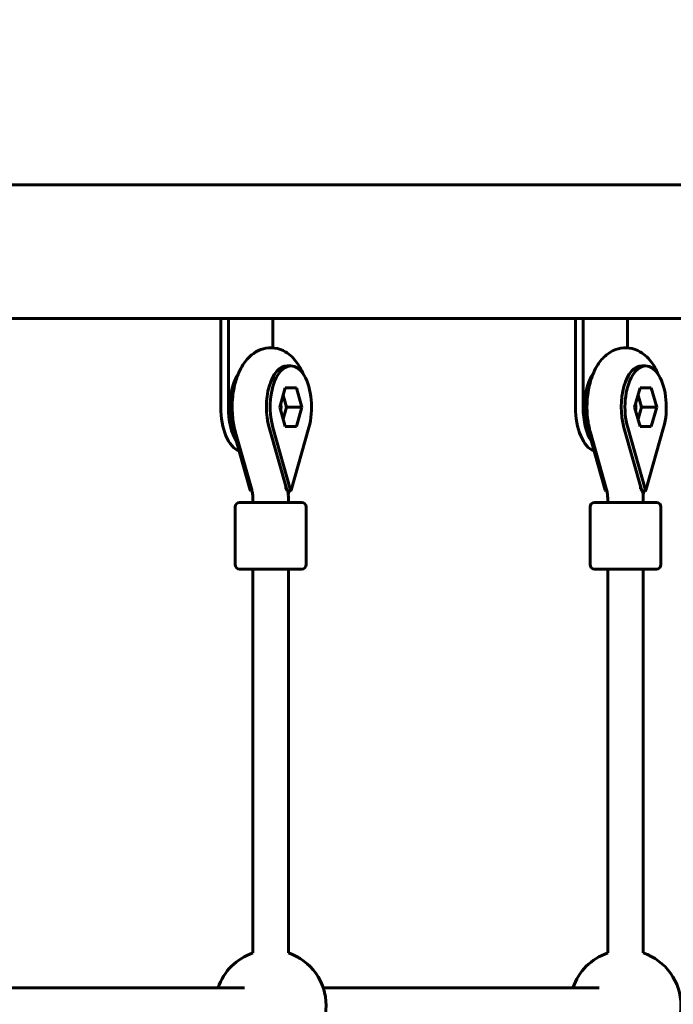
# Model space of a CAD drawing. Units: millimetres. Extents: x 6679 to 16410, y -614 to 15542.
# Drawn here: x 11898 to 12119, y 6300 to 6633 of the extents above; entities that cross this region are included whole.
import ezdxf

# ---------------------------------------------------------------- set-up
doc = ezdxf.new("R2010")
doc.units = ezdxf.units.MM
doc.header["$LTSCALE"] = 60
doc.layers.add('Widoczne (ISO)', color=7, linetype='Continuous', lineweight=60)
doc.layers.add('Wymiar (ISO)', color=7, linetype='Continuous', lineweight=18, true_color=0x00803f)
doc.styles.add('Tekst etykiety (ISO)', font='tahoma.ttf')
doc.dimstyles.new('Domyślne (ISO)', dxfattribs={"dimscale": 60, "dimtxt": 3.5, "dimasz": 2.5, "dimexe": 3.175, "dimexo": 0, "dimgap": 0.762, "dimtad": 1, "dimtoh": 1, "dimdec": 0, "dimrnd": 1e-08, "dimzin": 0, "dimtxsty": 'Tekst etykiety (ISO)', "dimcen": 0.09, "dimdle": 10, "dimclrd": 256, "dimclre": 256, "dimclrt": 256, "dimadec": 0, "dimazin": 0, "dimtfac": 0.714286, "dimtdec": 0, "dimtmove": 0, "dimatfit": 3, "dimfxl": 1, "dimtolj": 1, "dimtzin": 0, "dimlwd": 50, "dimlwe": 50, "dimarcsym": 0})

# ---------------------------------------------------------------- blocks, each defined once
blk = doc.blocks.new('*D6')
at = {"layer": 'Defpoints', "color": 0, "transparency": 16777216}
for p in [(10051.07, 8301.73), (8833.97, 3823.37), (12526.07, 3823.37)]:
    blk.add_point(p, dxfattribs=at)
at = {"layer": 'Wymiar (ISO)', "lineweight": 50, "transparency": 16777216}
for p, q in [((10051.07, 8301.73), (8643.47, 8301.73)), ((8833.97, 8151.73), (8833.97, 3973.37)), ((12526.07, 3823.37), (8643.47, 3823.37))]:
    blk.add_line(p, q, dxfattribs=at)
at = {"layer": 'Wymiar (ISO)', "transparency": 16777216}
for points in [[(8808.97, 8151.73), (8858.97, 8151.73), (8833.97, 8301.73)], [(8808.97, 3973.37), (8858.97, 3973.37), (8833.97, 3823.37)]]:
    blk.add_solid(points, dxfattribs=at)
at = {"layer": 'Wymiar (ISO)', "lineweight": 50, "transparency": 16777216, "insert": (8569.65, 6062.55), "char_height": 210, "attachment_point": 2, "rotation": 90, "style": 'Tekst etykiety (ISO)'}
blk.add_mtext('\\A1;5971', dxfattribs=at)
blk = doc.blocks.new('*D7')
at = {"layer": 'Defpoints', "color": 0, "transparency": 16777216}
for p in [(14642.36, 6992.87), (9189.32, 4941.62), (14642.36, 3261.62)]:
    blk.add_point(p, dxfattribs=at)
at = {"layer": 'Wymiar (ISO)', "lineweight": 50, "transparency": 16777216}
for p, q in [((14642.36, 6992.87), (14642.36, 3071.12)), ((9189.32, 4941.62), (9189.32, 3071.12)), ((9339.32, 3261.62), (14492.36, 3261.62))]:
    blk.add_line(p, q, dxfattribs=at)
at = {"layer": 'Wymiar (ISO)', "transparency": 16777216}
for points in [[(9339.32, 3286.62), (9339.32, 3236.62), (9189.32, 3261.62)], [(14492.36, 3286.62), (14492.36, 3236.62), (14642.36, 3261.62)]]:
    blk.add_solid(points, dxfattribs=at)
at = {"layer": 'Wymiar (ISO)', "lineweight": 50, "transparency": 16777216, "insert": (11915.84, 3521.71), "char_height": 210, "attachment_point": 2, "style": 'Tekst etykiety (ISO)'}
blk.add_mtext('\\A1;7271', dxfattribs=at)

msp = doc.modelspace()

# ---------------------------------------------------------------- linework, layer by layer
at = {"layer": 'Widoczne (ISO)'}
for p, q in [((12355.98, 6576.73), (11854.52, 6576.73)), ((11966.83, 6531.5), (11863.12, 6531.5)), ((11965.53, 6531.5), (11965.53, 6501.5)), ((11968.12, 6531.5), (11966.83, 6531.5)), ((11968.12, 6531.5), (11983.12, 6531.5)), ((11968.12, 6501.5), (11968.12, 6531.5)), ((11983.12, 6531.5), (11983.12, 6521.54)), ((12086.83, 6531.5), (11983.12, 6531.5)), ((12085.53, 6531.5), (12085.53, 6501.5)), ((12088.12, 6531.5), (12086.83, 6531.5)), ((12088.12, 6531.5), (12103.12, 6531.5)), ((12088.12, 6501.5), (12088.12, 6531.5)), ((12103.12, 6531.5), (12103.12, 6521.54)), ((12206.83, 6531.5), (12103.12, 6531.5)), ((11989.26, 6515.48), (11987.97, 6515.48)), ((12109.26, 6515.48), (12107.97, 6515.48)), ((11985.5, 6501.5), (11987.38, 6508.03)), ((11987.38, 6508.03), (11991.15, 6508.03)), ((11991.15, 6508.03), (11993.03, 6501.5)), ((12105.5, 6501.5), (12107.38, 6508.03)), ((12107.38, 6508.03), (12111.15, 6508.03)), ((12111.15, 6508.03), (12113.03, 6501.5)), ((11987.84, 6501.5), (11986.67, 6505.55)), ((12107.84, 6501.5), (12106.67, 6505.55)), ((11987.38, 6494.98), (11985.5, 6501.5)), ((11986.67, 6497.45), (11987.84, 6501.5)), ((11993.03, 6501.5), (11987.84, 6501.5)), ((11993.03, 6501.5), (11991.15, 6494.98)), ((12107.38, 6494.98), (12105.5, 6501.5)), ((12106.67, 6497.45), (12107.84, 6501.5)), ((12113.03, 6501.5), (12107.84, 6501.5)), ((12113.03, 6501.5), (12111.15, 6494.98)), ((11969.55, 6494.61), (11975.54, 6473.48)), ((11987.97, 6473.17), (11981.89, 6494.61)), ((11989.18, 6473.48), (11983.19, 6494.61)), ((11991.15, 6494.98), (11987.38, 6494.98)), ((11995.34, 6494.61), (11989.35, 6473.48)), ((12089.55, 6494.61), (12095.54, 6473.48)), ((12107.97, 6473.17), (12101.89, 6494.61)), ((12109.18, 6473.48), (12103.19, 6494.61)), ((12111.15, 6494.98), (12107.38, 6494.98)), ((12115.34, 6494.61), (12109.35, 6473.48)), ((11970.56, 6492.93), (11975.94, 6473.95)), ((12090.56, 6492.93), (12095.94, 6473.95)), ((11975.54, 6473.48), (11975.58, 6473.33)), ((11975.58, 6473.33), (11975.62, 6473.17)), ((11975.62, 6473.17), (11976.13, 6473.17)), ((11987.97, 6473.17), (11989.26, 6473.17)), ((11988.4, 6472.02), (11988.73, 6473.17)), ((11989.26, 6473.38), (11989.18, 6473.48)), ((11989.22, 6473.33), (11989.18, 6473.48)), ((11989.26, 6473.38), (11989.22, 6473.33)), ((11989.26, 6473.17), (11989.22, 6473.33)), ((11989.35, 6473.48), (11989.26, 6473.38)), ((11989.26, 6473.38), (11989.26, 6473.38)), ((11989.26, 6473.38), (11989.31, 6473.33)), ((11989.31, 6473.33), (11989.26, 6473.17)), ((11989.35, 6473.48), (11989.31, 6473.33)), ((12095.54, 6473.48), (12095.58, 6473.33)), ((12095.58, 6473.33), (12095.62, 6473.17)), ((12095.62, 6473.17), (12096.13, 6473.17)), ((12107.97, 6473.17), (12109.26, 6473.17)), ((12108.4, 6472.02), (12108.73, 6473.17)), ((12109.26, 6473.38), (12109.18, 6473.48)), ((12109.22, 6473.33), (12109.18, 6473.48)), ((12109.26, 6473.38), (12109.22, 6473.33)), ((12109.26, 6473.17), (12109.22, 6473.33)), ((12109.35, 6473.48), (12109.26, 6473.38)), ((12109.26, 6473.38), (12109.26, 6473.38)), ((12109.26, 6473.38), (12109.31, 6473.33)), ((12109.31, 6473.33), (12109.26, 6473.17)), ((12109.35, 6473.48), (12109.31, 6473.33)), ((11970.44, 6467.75), (11970.44, 6448.25)), ((11971.94, 6469.25), (11992.94, 6469.25)), ((11976.44, 6470.04), (11976.44, 6469.25)), ((11988.44, 6470.04), (11988.44, 6469.25)), ((11994.44, 6467.75), (11994.44, 6448.25)), ((12090.44, 6467.75), (12090.44, 6448.25)), ((12091.94, 6469.25), (12112.94, 6469.25)), ((12096.44, 6470.04), (12096.44, 6469.25)), ((12108.44, 6470.04), (12108.44, 6469.25)), ((12114.44, 6467.75), (12114.44, 6448.25)), ((11992.94, 6446.75), (11971.94, 6446.75)), ((11976.44, 6446.75), (11976.44, 6316.88)), ((11988.44, 6446.75), (11988.44, 6316.88)), ((12112.94, 6446.75), (12091.94, 6446.75)), ((12096.44, 6316.88), (12096.44, 6446.75)), ((12108.44, 6316.88), (12108.44, 6446.75)), ((11973.56, 6305.12), (11880.21, 6305.12)), ((12093.56, 6305.12), (12000.21, 6305.12))]:
    msp.add_line(p, q, dxfattribs=at)
for centre, radius, start, end in [((11971.94, 6467.75), 1.5, 90, 180), ((11992.94, 6467.75), 1.5, 0, 90), ((12091.94, 6467.75), 1.5, 90, 180), ((12112.94, 6467.75), 1.5, 0, 90), ((11971.94, 6448.25), 1.5, 180, 270), ((11992.94, 6448.25), 1.5, 270, 0), ((12091.94, 6448.25), 1.5, 180, 270), ((12112.94, 6448.25), 1.5, 270, 0), ((11982.44, 6299.12), 18.75, 108.6629, 161.3371), ((11982.44, 6299.12), 18.75, 288.6629, 71.3371), ((12102.44, 6299.12), 18.75, 108.6629, 161.3371), ((12102.44, 6299.12), 18.75, 288.6629, 71.3371)]:
    msp.add_arc(centre, radius, start, end, dxfattribs=at)
for centre, major_axis, ratio, start_param, end_param in [((11987.97, 6501.5), (0, 13.98), 0.5, 0, 2.086714), ((11989.26, 6501.5), (0, 13.98), 0.5, 4.196471, 8.369899), ((12107.97, 6501.5), (0, 13.98), 0.5, 0, 2.086714), ((12109.26, 6501.5), (0, 13.98), 0.5, 4.196471, 8.369899), ((11975.62, 6501.5), (0, 13.98), 0.5, 0.63469, 2.086714), ((12095.62, 6501.5), (0, 13.98), 0.5, 0.63469, 2.086714), ((11973.03, 6501.5), (0, -15), 0.5, 4.712389, 6.117027), ((11975.62, 6501.5), (0, 15), 0.5, 1.570796, 2.458369), ((11984.07, 6501.5), (0, 3.75), 0.5, 4.38601, 5.038768), ((12093.03, 6501.5), (0, -15), 0.5, 4.712389, 6.117027), ((12095.62, 6501.5), (0, 15), 0.5, 1.570796, 2.458369), ((12104.07, 6501.5), (0, 3.75), 0.5, 4.38601, 5.038768), ((11982.33, 6464.03), (0, 12.33), 0.866025, 5.777288, 5.785491), ((12102.33, 6464.03), (0, 12.33), 0.866025, 5.777288, 5.785491), ((11982.63, 6473.66), (-5.77, 1.64), 0.427315, 3.725854, 3.819598), ((11982.63, 6473.66), (5.77, -1.64), 0.427315, 6.255101, 6.705686), ((11982.36, 6473.48), (-9.16, 6.6), 0.405123, 4.18722, 4.200035), ((11982.4, 6473.33), (7.58, 2.15), 0.427239, 5.69721, 5.710024), ((12102.63, 6473.66), (-5.77, 1.64), 0.427315, 3.725854, 3.819598), ((12102.63, 6473.66), (5.77, -1.64), 0.427315, 6.255101, 6.705686), ((12102.36, 6473.48), (-9.16, 6.6), 0.405123, 4.18722, 4.200035), ((12102.4, 6473.33), (7.58, 2.15), 0.427239, 5.69721, 5.710024)]:
    msp.add_ellipse(centre, major_axis=major_axis, ratio=ratio, start_param=start_param, end_param=end_param, dxfattribs=at)
for points, knots in [([(11993.41, 6512.76), (11992.8, 6514.23), (11992.05, 6515.62), (11989.96, 6518.37), (11988.52, 6519.72), (11985.44, 6521.18), (11984.06, 6521.53), (11981.44, 6521.59), (11980.24, 6521.38), (11977.95, 6520.55), (11976.89, 6519.9), (11974.79, 6518.19), (11973.84, 6517.04), (11972, 6514.16), (11971.23, 6512.34), (11970.06, 6508.42), (11969.68, 6506.3), (11969.35, 6502.06), (11969.38, 6499.94), (11969.79, 6496.18), (11970.11, 6494.52), (11970.56, 6492.93)], [2.261747, 2.261747, 2.261747, 2.261747, 2.559873, 2.559873, 2.908752, 2.908752, 3.130809, 3.130809, 3.320834, 3.320834, 3.529896, 3.529896, 3.805396, 3.805396, 4.17522, 4.17522, 4.557586, 4.557586, 4.926169, 4.926169, 5.228408, 5.228408, 5.228408, 5.228408]), ([(12113.41, 6512.76), (12112.8, 6514.23), (12112.05, 6515.62), (12109.96, 6518.37), (12108.52, 6519.72), (12105.44, 6521.18), (12104.06, 6521.53), (12101.44, 6521.59), (12100.24, 6521.38), (12097.95, 6520.55), (12096.89, 6519.9), (12094.79, 6518.19), (12093.84, 6517.04), (12092, 6514.16), (12091.23, 6512.34), (12090.06, 6508.42), (12089.68, 6506.3), (12089.35, 6502.06), (12089.38, 6499.94), (12089.79, 6496.18), (12090.11, 6494.52), (12090.56, 6492.93)], [2.261747, 2.261747, 2.261747, 2.261747, 2.559873, 2.559873, 2.908752, 2.908752, 3.130809, 3.130809, 3.320834, 3.320834, 3.529896, 3.529896, 3.805396, 3.805396, 4.17522, 4.17522, 4.557586, 4.557586, 4.926169, 4.926169, 5.228408, 5.228408, 5.228408, 5.228408]), ([(11975.94, 6473.95), (11976, 6473.73), (11976.06, 6473.5), (11976.16, 6473.03), (11976.21, 6472.77), (11976.29, 6472.26), (11976.33, 6471.99), (11976.39, 6471.44), (11976.41, 6471.16), (11976.44, 6470.6), (11976.44, 6470.32), (11976.44, 6470.04)], [4.1963704, 4.1963704, 4.1963704, 4.1963704, 4.2995741, 4.2995741, 4.4027778, 4.4027778, 4.5059815, 4.5059815, 4.6091853, 4.6091853, 4.712389, 4.712389, 4.712389, 4.712389]), ([(11988.06, 6473.17), (11988.18, 6472.94), (11988.27, 6472.72), (11988.34, 6472.43), (11988.35, 6472.34), (11988.36, 6472.25)], [1.1666833, 1.1666833, 1.1666833, 1.1666833, 1.342358, 1.342358, 1.4189237, 1.4189237, 1.4189237, 1.4189237]), ([(11988.36, 6472.25), (11988.37, 6472.1), (11988.38, 6471.95), (11988.4, 6471.66), (11988.41, 6471.51), (11988.42, 6471.22), (11988.43, 6471.07), (11988.43, 6470.77), (11988.44, 6470.63), (11988.44, 6470.33), (11988.44, 6470.18), (11988.44, 6470.04)], [4.5568733, 4.5568733, 4.5568733, 4.5568733, 4.5879765, 4.5879765, 4.6190796, 4.6190796, 4.6501827, 4.6501827, 4.6812859, 4.6812859, 4.712389, 4.712389, 4.712389, 4.712389]), ([(12095.94, 6473.95), (12096, 6473.73), (12096.06, 6473.5), (12096.16, 6473.03), (12096.21, 6472.77), (12096.29, 6472.26), (12096.33, 6471.99), (12096.39, 6471.44), (12096.41, 6471.16), (12096.44, 6470.6), (12096.44, 6470.32), (12096.44, 6470.04)], [4.1963704, 4.1963704, 4.1963704, 4.1963704, 4.2995741, 4.2995741, 4.4027778, 4.4027778, 4.5059815, 4.5059815, 4.6091853, 4.6091853, 4.712389, 4.712389, 4.712389, 4.712389]), ([(12108.06, 6473.17), (12108.18, 6472.94), (12108.27, 6472.72), (12108.34, 6472.43), (12108.35, 6472.34), (12108.36, 6472.25)], [1.1666833, 1.1666833, 1.1666833, 1.1666833, 1.342358, 1.342358, 1.4189237, 1.4189237, 1.4189237, 1.4189237]), ([(12108.36, 6472.25), (12108.37, 6472.1), (12108.38, 6471.95), (12108.4, 6471.66), (12108.41, 6471.51), (12108.42, 6471.22), (12108.43, 6471.07), (12108.43, 6470.77), (12108.44, 6470.63), (12108.44, 6470.33), (12108.44, 6470.18), (12108.44, 6470.04)], [4.5568733, 4.5568733, 4.5568733, 4.5568733, 4.5879765, 4.5879765, 4.6190796, 4.6190796, 4.6501827, 4.6501827, 4.6812859, 4.6812859, 4.712389, 4.712389, 4.712389, 4.712389])]:
    msp.add_open_spline(points, degree=3, knots=knots, dxfattribs=at)
for points in [[(11987.56, 6474.6), (11987.57, 6474.38), (11987.57, 6474.15), (11987.56, 6473.93)], [(12107.56, 6474.6), (12107.57, 6474.38), (12107.57, 6474.15), (12107.56, 6473.93)], [(11987.56, 6473.93), (11987.68, 6473.78), (11987.78, 6473.64), (11987.88, 6473.49)], [(12107.56, 6473.93), (12107.68, 6473.78), (12107.78, 6473.64), (12107.88, 6473.49)]]:
    msp.add_open_spline(points, degree=3, dxfattribs=at)

# ---------------------------------------------------------------- dimensions: what is measured, and where the dimension line sits
at = {"layer": 'Wymiar (ISO)', "lineweight": 50}
for base, p1, p2, angle, picture, middle in [((8833.97, 3823.37), (10051.07, 8301.73), (12526.07, 3823.37), 90, '*D6', (8833.97, 6062.55)), ((14642.36, 3261.62), (9189.32, 4941.62), (14642.36, 6992.87), 180, '*D7', (11915.84, 3261.62))]:
    dim = msp.add_linear_dim(base=base, p1=p1, p2=p2, angle=angle, dimstyle='Domyślne (ISO)', override={"dimgap": 0.762, "dimtoh": 0, "dimdec": 0, "dimlfac": 1.333333, "dimtol": 0, "dimlim": 0, "dimtp": 0, "dimtm": 0, "dimtdec": 0, "dimtofl": 0, "dimatfit": 1}, dxfattribs=at)
    dim.commit()
    dim.dimension.update_dxf_attribs({"geometry": picture, "text_midpoint": middle, "dimtype": 160})

doc.saveas('drawing.dxf')
